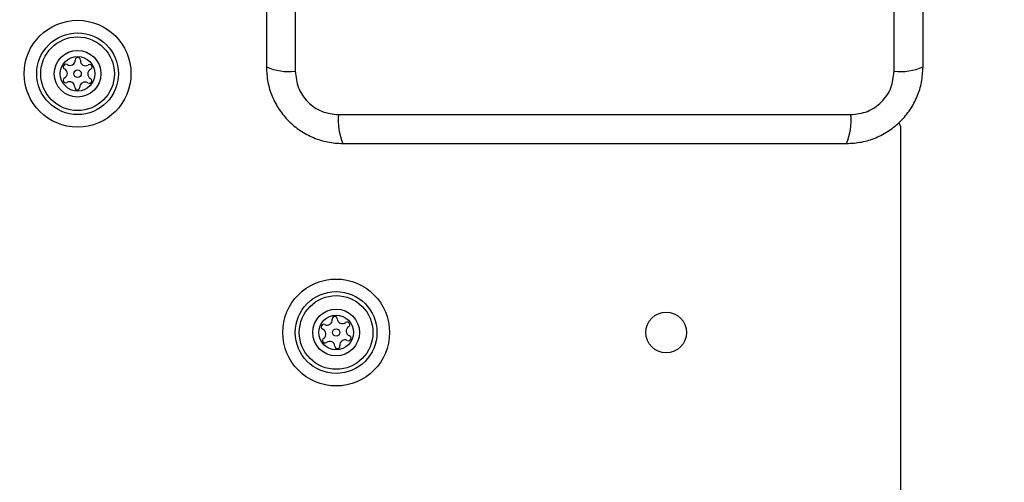
# Model space of a CAD drawing. Units: millimetres. Extents: x 14193 to 22603, y 41815 to 50613.
# Drawn here: x 16924 to 17068, y 46294 to 46362 of the extents above; entities that cross this region are included whole.
import ezdxf

# ---------------------------------------------------------------- set-up
doc = ezdxf.new("R2010")
doc.units = ezdxf.units.MM
doc.header["$LTSCALE"] = 200
doc.layers.add('OTWORY_MONTAŻOWE', color=1, linetype='Continuous')

msp = doc.modelspace()

# ---------------------------------------------------------------- linework, layer by layer
at = {"color": 7, "linetype": 'Continuous', "lineweight": 25}
for p, q in [((16964.22, 46430.09), (16964.22, 46354.81)), ((17052.23, 46354.81), (17052.23, 46430.09)), ((16970.58, 46348.45), (17045.87, 46348.45)), ((17053.23, 45638.45), (17053.23, 46346.45))]:
    msp.add_line(p, q, dxfattribs=at)
for centre, radius in [((16932.23, 46354.45), 7.85), ((16932.23, 46354.45), 6), ((16932.23, 46354.45), 5.41), ((16932.23, 46354.45), 3.43), ((16932.23, 46354.45), 2.54), ((16932.23, 46354.45), 0.55), ((16970.23, 46316.45), 7.85), ((16970.23, 46316.45), 6), ((16970.23, 46316.45), 5.41), ((16970.23, 46316.45), 3.43), ((16970.23, 46316.45), 2.54), ((17018.73, 46316.45), 3), ((16970.23, 46316.45), 0.55)]:
    msp.add_circle(centre, radius, dxfattribs=at)
for centre, radius, start, end in [((16931.14, 46356.42), 0.75, 236.1231, 1.591), ((16932.27, 46356.45), 0.375, 356.1231, 181.591), ((16933.39, 46356.37), 0.75, 176.1231, 301.591), ((16930.51, 46355.48), 0.375, 56.1231, 241.591), ((16929.98, 46354.5), 0.75, 296.1231, 61.591), ((16934.47, 46354.41), 0.75, 116.1231, 241.591), ((16933.98, 46355.42), 0.375, 296.1231, 121.591), ((16963.29, 46363.03), 8.27, 246.3529, 276.4609), ((17053.16, 46363.03), 8.27, 263.5391, 293.6471), ((16930.47, 46353.48), 0.375, 116.1231, 301.591), ((16931.06, 46352.53), 0.75, 356.1231, 121.591), ((16933.31, 46352.48), 0.75, 56.1231, 181.591), ((16933.94, 46353.42), 0.375, 236.1231, 61.591), ((16932.19, 46352.45), 0.375, 176.1231, 1.591), ((16978.8, 46347.52), 8.27, 173.5391, 203.6471), ((17037.65, 46347.52), 8.27, 336.3529, 6.4609), ((17052.23, 46346.45), 1, 0, 51.2266), ((16968.92, 46318.28), 0.75, 242.8502, 8.3181), ((16970.03, 46318.44), 0.375, 2.8502, 188.3181), ((16971.15, 46318.5), 0.75, 182.8502, 308.3181), ((16968.4, 46317.28), 0.375, 62.8502, 248.3181), ((16967.99, 46316.23), 0.75, 302.8502, 68.3181), ((16971.85, 46317.61), 0.375, 302.8502, 128.3181), ((16972.46, 46316.67), 0.75, 122.8502, 248.3181), ((16968.6, 46315.29), 0.375, 122.8502, 308.3181), ((16971.53, 46314.62), 0.75, 62.8502, 188.3181), ((16972.05, 46315.62), 0.375, 242.8502, 68.3181), ((16969.3, 46314.4), 0.75, 2.8502, 128.3181), ((16970.42, 46314.46), 0.375, 182.8502, 8.3181)]:
    msp.add_arc(centre, radius, start, end, dxfattribs=at)
for points, knots in [([(16959.98, 46429.45), (16959.98, 46423.3), (16959.98, 46411.01), (16959.98, 46392.45), (16959.98, 46373.89), (16959.98, 46361.6), (16959.98, 46355.45)], [0, 0, 0, 0, 0.249998, 0.5, 0.749998, 1, 1, 1, 1]), ([(17056.48, 46355.45), (17056.48, 46361.6), (17056.48, 46373.89), (17056.48, 46392.45), (17056.48, 46411.01), (17056.48, 46423.3), (17056.48, 46429.45)], [0, 0, 0, 0, 0.249998, 0.5, 0.749998, 1, 1, 1, 1]), ([(16959.98, 46355.45), (16960.02, 46354.7), (16960.1, 46353.23), (16960.78, 46351.1), (16961.81, 46349.16), (16963.22, 46347.45), (16964.93, 46346.04), (16966.87, 46345.01), (16969, 46344.33), (16970.47, 46344.24), (16971.23, 46344.2)], [0, 0, 0, 0, 0.127824, 0.250004, 0.375728, 0.499754, 0.62375, 0.749431, 0.871885, 1, 1, 1, 1]), ([(16964.22, 46354.81), (16964.32, 46353.98), (16964.51, 46352.32), (16965.98, 46350.21), (16968.09, 46348.73), (16969.75, 46348.54), (16970.58, 46348.45)], [0, 0, 0, 0, 0.250029, 0.499755, 0.749405, 1, 1, 1, 1]), ([(17045.23, 46344.2), (17045.98, 46344.24), (17047.45, 46344.33), (17049.57, 46345), (17051.52, 46346.03), (17053.23, 46347.44), (17054.64, 46349.15), (17055.67, 46351.09), (17056.35, 46353.22), (17056.43, 46354.7), (17056.48, 46355.45)], [0, 0, 0, 0, 0.127824, 0.250004, 0.375728, 0.499754, 0.62375, 0.749431, 0.871885, 1, 1, 1, 1]), ([(17045.87, 46348.45), (17046.7, 46348.54), (17048.36, 46348.73), (17050.47, 46350.2), (17051.94, 46352.31), (17052.13, 46353.98), (17052.23, 46354.81)], [0, 0, 0, 0, 0.250029, 0.499755, 0.749405, 1, 1, 1, 1]), ([(16971.23, 46344.2), (16977.37, 46344.2), (16989.67, 46344.2), (17008.23, 46344.2), (17026.78, 46344.2), (17039.08, 46344.2), (17045.23, 46344.2)], [0, 0, 0, 0, 0.249998, 0.5, 0.749998, 1, 1, 1, 1])]:
    msp.add_open_spline(points, degree=3, knots=knots, dxfattribs=at)
at = {"layer": 'OTWORY_MONTAŻOWE'}
msp.add_circle((17008.23, 46392.45), 200, dxfattribs=at)

doc.saveas('drawing.dxf')
